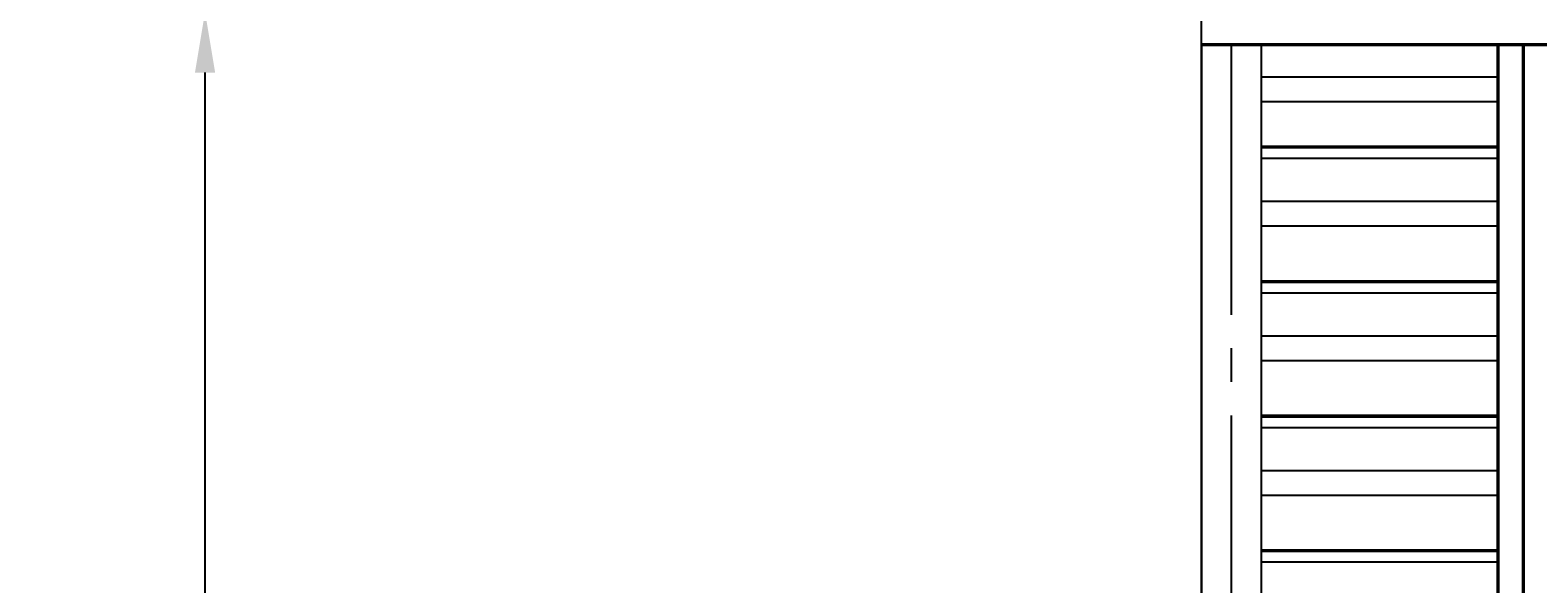
# Model space of a CAD drawing. Extents: x 0 to 12600, y -1201 to 8910.
# Drawn here: x 5057 to 6402, y 3262 to 3756 of the extents above; entities that cross this region are included whole.
import ezdxf

# ---------------------------------------------------------------- set-up
doc = ezdxf.new("R2010")
doc.units = 0
doc.header["$LTSCALE"] = 30
doc.linetypes.add('CENS', pattern=[13, 10, -1, 1, -1])
doc.linetypes.add('DIMENSION', pattern=[2e-15, 1e-15, 1e-15])
doc.layers.get('0').update_dxf_attribs({"linetype": 'CONTINUOUS'})
doc.layers.get('DEFPOINTS').update_dxf_attribs({"linetype": 'CONTINUOUS'})
doc.styles.add('STD', font='TXT', dxfattribs={"bigfont": 'BIGFONT'})
doc.dimstyles.get("Standard").update_dxf_attribs({"dimtxt": 0.18, "dimasz": 0.18, "dimexe": 0.18, "dimexo": 0.0625, "dimgap": 0.09, "dimtad": 0, "dimtih": 1, "dimtoh": 1, "dimzin": 0, "dimcen": 0.09, "dimazin": 3, "dimtfac": 1, "dimtofl": 0, "dimtmove": 0, "dimatfit": 3})

# ---------------------------------------------------------------- blocks, each defined once
blk = doc.blocks.new('*D61')
at = {"color": 3, "linetype": 'DIMENSION'}
for p, q in [((6073, 3772.5), (5182.9, 3772.5)), ((5212.9, 2746.5), (5212.9, 3718.5)), ((5900.5, 2692.5), (5182.9, 2692.5))]:
    blk.add_line(p, q, dxfattribs=at)
for points in [[(5203.9, 3718.5), (5221.9, 3718.5), (5212.9, 3772.5)], [(5203.9, 2746.5), (5221.9, 2746.5), (5212.9, 2692.5)]]:
    blk.add_solid(points, dxfattribs=at)
at = {"layer": 'DEFPOINTS', "color": 0, "linetype": 'DIMENSION'}
for p in [(5212.9, 3772.5), (6103, 3772.5), (5930.5, 2692.5)]:
    blk.add_point(p, dxfattribs=at)
at = {"color": 3, "style": 'STD'}
blk.add_text('(H)=1800', height=60, dxfattribs=at).set_placement((5056.9, 3126.3))

msp = doc.modelspace()

# ---------------------------------------------------------------- linework, layer by layer
at = {"color": 7, "linetype": 'CONTINUOUS'}
for p, q in [((6101.7905, 3743.9864), (6101.7905, 3768.5864)), ((6101.7905, 2332.4864), (6101.7905, 3743.9864)), ((6101.7905, 3742.7864), (6101.7905, 2332.4864)), ((6101.7905, 3742.7864), (6102.9905, 3742.7864)), ((6102.9905, 3742.7864), (6120.6014, 3742.7864)), ((6120.6014, 3742.7864), (6136.4396, 3742.7864)), ((6136.4396, 3742.7864), (6700.5905, 3742.7864)), ((6155.2505, 2332.4864), (6155.2505, 3742.7864)), ((6365.7905, 2692.4864), (6365.7905, 3742.7864)), ((6388.5905, 2692.4864), (6388.5905, 3742.7864)), ((6389.7905, 2692.4864), (6389.7905, 3742.7864)), ((6365.7905, 3714.303), (6155.2505, 3714.303)), ((6155.2505, 3692.6697), (6365.7905, 3692.6697)), ((6365.7905, 3652.4864), (6155.2505, 3652.4864)), ((6365.7905, 3641.6864), (6155.2505, 3641.6864)), ((6365.7905, 3603.303), (6155.2505, 3603.303)), ((6155.2505, 3581.6697), (6365.7905, 3581.6697)), ((6365.7905, 3532.4552), (6155.2505, 3532.4552)), ((6365.7905, 3521.6553), (6155.2505, 3521.6553)), ((6365.7905, 3483.2719), (6155.2505, 3483.2719)), ((6155.2505, 3461.6386), (6365.7905, 3461.6386)), ((6365.7905, 3412.4241), (6155.2505, 3412.4241)), ((6365.7905, 3401.6241), (6155.2505, 3401.6241)), ((6365.7905, 3363.2408), (6155.2505, 3363.2408)), ((6155.2505, 3341.6075), (6365.7905, 3341.6075)), ((6365.7905, 3292.393), (6155.2505, 3292.393)), ((6365.7905, 3281.593), (6155.2505, 3281.593))]:
    msp.add_line(p, q, dxfattribs=at)
at = {"color": 8, "linetype": 'CONTINUOUS'}
for p, q in [((6101.7905, 3743.9864), (6701.7905, 3743.9864)), ((6366.9905, 2692.4864), (6366.9905, 3742.7864)), ((6365.7905, 3651.2864), (6155.2505, 3651.2864)), ((6365.7905, 3531.2553), (6155.2505, 3531.2553)), ((6365.7905, 3411.2241), (6155.2505, 3411.2241)), ((6365.7905, 3291.193), (6155.2505, 3291.193))]:
    msp.add_line(p, q, dxfattribs=at)
at = {"color": 1, "linetype": 'CENS'}
msp.add_line((6128.5205, 2332.49), (6128.5205, 3742.7864), dxfattribs=at)
at = {"color": 7, "linetype": 'CONTINUOUS'}
msp.add_arc((6102.9905, 3743.9864), 1.2, 180, 270, dxfattribs=at)

# ---------------------------------------------------------------- dimensions: what is measured, and where the dimension line sits
at = {"color": 7, "linetype": 'DIMENSION'}
dim = msp.add_linear_dim(base=(5212.8778, 3772.4864), p1=(5930.5205, 2692.486), p2=(6102.9905, 3772.4864), angle=90, text='(H)=<>', dimstyle='Standard', override={"dimscale": 30, "dimasz": 1.8, "dimgap": 0.2, "dimtad": 1, "dimlfac": 1.666667, "dimpost": '<>', "dimatfit": 2, "dimtvp": 0}, dxfattribs=at)
dim.commit()
dim.dimension.update_dxf_attribs({"geometry": '*D61', "text_midpoint": (5176.8778, 3232.4862)})

doc.saveas('drawing.dxf')
